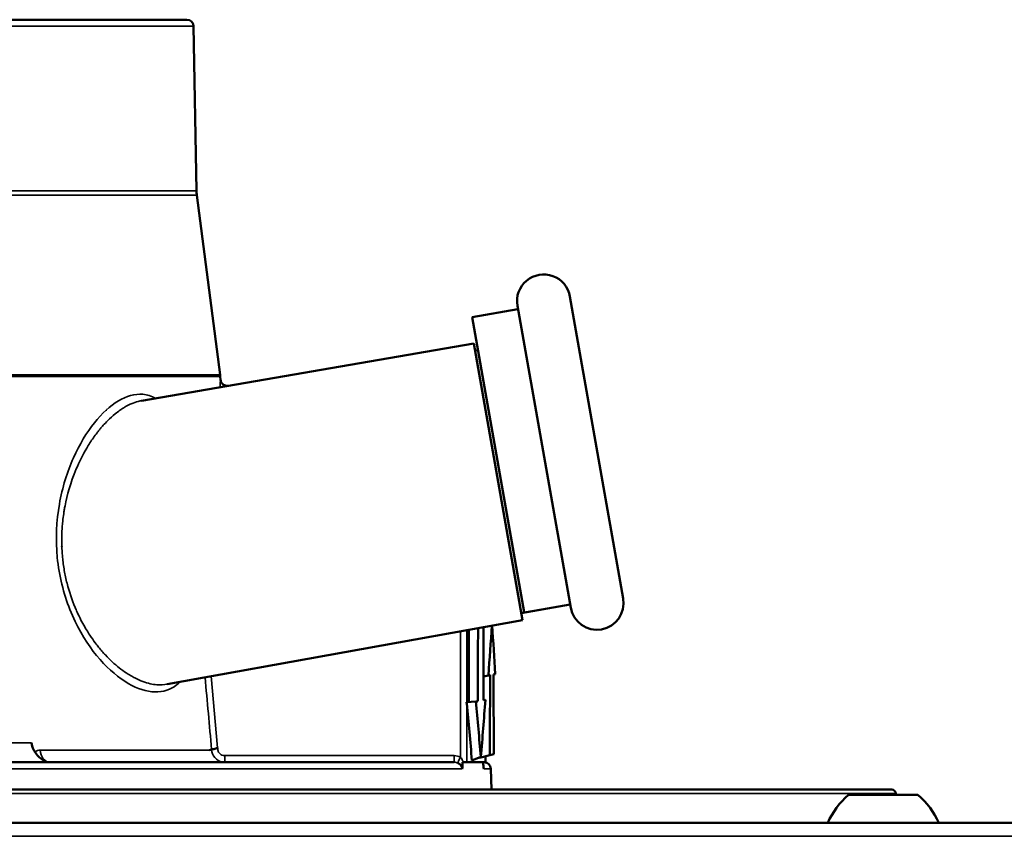
# Model space of a CAD drawing. Units: inches. Extents: x 51 to 397, y 40 to 259.
# Drawn here: x 78 to 80, y 113 to 116 of the extents above; entities that cross this region are included whole.
import ezdxf

# ---------------------------------------------------------------- set-up
doc = ezdxf.new("R2010")
doc.units = ezdxf.units.IN
doc.header["$LTSCALE"] = 25
doc.header["$MEASUREMENT"] = 0
doc.layers.add('Visible (ANSI)', color=7, linetype='Continuous', lineweight=50)
doc.layers.add('Visible Narrow (ANSI)', color=7, linetype='Continuous', lineweight=35)

msp = doc.modelspace()

# ---------------------------------------------------------------- linework, layer by layer
at = {"layer": 'Visible (ANSI)'}
for p, q in [((78.0081, 115.6232), (73.3224, 115.6232)), ((77.9762, 115.6232), (73.3544, 115.6232)), ((78.0278, 115.6038), (78.0363, 115.1179)), ((78.0373, 115.1048), (78.1059, 114.5746)), ((79.1388, 114.8058), (79.296, 113.914)), ((78.8497, 114.7448), (78.9854, 114.7687)), ((79.1409, 113.8867), (78.9837, 114.7784)), ((79.0033, 113.8738), (78.8497, 114.7448)), ((78.8546, 114.6666), (77.8736, 114.498)), ((78.8546, 114.6666), (78.9985, 113.8504)), ((78.8582, 114.6462), (78.8668, 114.6477)), ((78.1064, 114.5694), (78.1073, 114.5599)), ((77.829, 114.4817), (77.829, 114.4817)), ((77.7712, 114.4715), (77.771, 114.4715)), ((78.995, 113.8708), (79.1392, 113.8962)), ((78.9985, 113.8504), (77.9496, 113.6607)), ((77.7621, 113.722), (77.7621, 113.722)), ((77.7665, 113.7174), (77.7665, 113.7175)), ((78.9134, 113.6897), (78.9177, 113.6908)), ((78.8837, 113.6832), (78.8979, 113.687)), ((78.8979, 113.687), (78.903, 113.6884)), ((78.8607, 113.6098), (78.8336, 113.6074)), ((78.8668, 113.6103), (78.8607, 113.6098)), ((78.8891, 113.6145), (78.8839, 113.614)), ((78.7974, 113.4303), (78.7885, 113.4303)), ((78.834, 113.4303), (78.8243, 113.4303)), ((78.8893, 113.4303), (78.834, 113.4303)), ((78.8495, 113.4355), (78.8758, 113.4462)), ((78.8718, 113.4433), (78.9025, 113.4515)), ((78.8894, 113.4303), (78.8893, 113.4303)), ((78.8894, 113.4303), (78.8894, 113.448)), ((78.9025, 113.4515), (78.9139, 113.4546)), ((78.9054, 113.4113), (78.9075, 113.3496)), ((75.9431, 113.3496), (80.0888, 113.3496)), ((80.1662, 113.3338), (79.9615, 113.3338)), ((80.1006, 113.3378), (80.1006, 113.3338)), ((69.631, 113.2512), (91.0277, 113.2512))]:
    msp.add_line(p, q, dxfattribs=at)
for centre, radius, start, end in [((77.9762, 115.6153), 0.00788, 89.2065, 90), ((78.0081, 115.6035), 0.0197, 1, 90), ((78.1544, 115.12), 0.1181, 181, 187.3744), ((79.0612, 114.7921), 0.0787, 10, 190), ((77.9888, 114.5594), 0.1181, 4.844, 7.3744), ((79.2185, 113.9003), 0.0787, 190, 10), ((78.8857, 113.4106), 0.0197, 2, 90), ((80.0888, 113.3378), 0.0118, 0, 90), ((80.1086, 113.1597), 0.228, 130.1965, 156.3502), ((80.0191, 113.1597), 0.228, 23.6498, 49.8035)]:
    msp.add_arc(centre, radius, start, end, dxfattribs=at)
for centre, major_axis, ratio, start_param, end_param in [((75.6653, 176.7886), (-0.2789, 214.5874), 0.01508, 4.413512, 4.414555), ((75.6924, 176.8907), (-0.2789, 214.5874), 0.01508, 4.413026, 4.41408), ((75.6924, 91.9821), (-0.2789, 214.5874), 0.01508, 4.813348, 4.814357), ((75.6924, 114.9368), (-0.0669, 7.0513), 0.460531, 4.529846, 4.550994), ((75.6924, 112.9642), (-0.0727, 7.2396), 0.448536, 4.808427, 4.828355), ((75.6924, 164.2587), (-0.2789, 214.5874), 0.01508, 4.473333, 4.474468), ((75.6924, 104.427), (-0.2789, 214.5874), 0.01508, 4.754451, 4.755548), ((78.8148, 113.5853), (0.0039, 0.048), 0.401559, 5.135431, 5.222621), ((75.6653, 110.5884), (0.6504, 7.9247), 0.401559, 5.112612, 5.135431), ((75.6924, 110.5901), (0.6504, 7.9247), 0.401559, 5.113824, 5.136033), ((75.6924, 113.6676), (0.6668, 7.7081), 0.412405, 4.719344, 4.741164), ((73.8764, 113.5292), (4.4056, 0.0478), 0.080918, 5.974013, 5.978927), ((75.6653, 165.693), (-0.2789, 214.5874), 0.01508, 4.466408, 4.466414)]:
    msp.add_ellipse(centre, major_axis=major_axis, ratio=ratio, start_param=start_param, end_param=end_param, dxfattribs=at)
for points, knots in [([(78.1073, 114.5599), (78.1074, 114.5581), (78.1078, 114.5563), (78.1092, 114.5528), (78.1102, 114.551), (78.1127, 114.5477), (78.1144, 114.5461), (78.1179, 114.5439), (78.1198, 114.5431), (78.1238, 114.542), (78.126, 114.5418), (78.1287, 114.5419), (78.1294, 114.542), (78.13, 114.5421)], [0.00001599, 0.00001599, 0.00001599, 0.00001599, 0.0136136, 0.0136136, 0.02889454, 0.02889454, 0.04558702, 0.04558702, 0.06086208, 0.06086208, 0.07702813, 0.07702813, 0.08193075, 0.08193075, 0.08193075, 0.08193075]), ([(77.5492, 113.4881), (77.5501, 113.481), (77.5523, 113.4737), (77.5598, 113.4584), (77.5678, 113.4489), (77.5809, 113.4379), (77.5872, 113.4338), (77.5937, 113.4303)], [0.7048586, 0.7048586, 0.7048586, 0.7048586, 0.7558445, 0.7558445, 0.8346538, 0.8346538, 0.8862996, 0.8862996, 0.8862996, 0.8862996]), ([(78.0808, 113.4681), (78.0821, 113.4684), (78.0845, 113.4687), (78.0877, 113.4695), (78.0908, 113.4704), (78.0947, 113.4717), (78.0985, 113.4728)], [0.0000059, 0.0000059, 0.0000059, 0.0000059, 0.5000322, 0.5000322, 0.5000322, 0.9999939, 0.9999939, 0.9999939, 0.9999939]), ([(78.7885, 113.4303), (78.7855, 113.4303), (78.7793, 113.4303), (78.7697, 113.4303), (78.7596, 113.4303), (78.7491, 113.4303), (78.7363, 113.4303), (78.7096, 113.4303), (78.6647, 113.4303), (78.5983, 113.4303), (78.5225, 113.4303), (78.4376, 113.4303), (78.3357, 113.4303), (78.2141, 113.4303), (78.0708, 113.4303), (77.9152, 113.4303), (77.7666, 113.4303), (77.6301, 113.4303), (77.4685, 113.4303), (77.2995, 113.4303), (77.1242, 113.4303), (76.9468, 113.4303), (76.6763, 113.4303), (76.4266, 113.4303), (76.2694, 113.4303), (76.2532, 113.4303)], [0.009125, 0.009125, 0.009125, 0.009125, 0.0182137, 0.0273201, 0.0364263, 0.0455322, 0.0546378, 0.0685696, 0.1092444, 0.1515976, 0.1939471, 0.236498, 0.2800172, 0.334554, 0.3894326, 0.4447361, 0.500038, 0.5369417, 0.5737866, 0.6473204, 0.6836988, 0.7200596, 0.7919407, 0.8975864, 0.9097081, 0.9097081, 0.9097081, 0.9097081]), ([(78.8243, 113.4303), (78.8239, 113.4303), (78.8235, 113.4303), (78.8227, 113.4303), (78.8223, 113.4303), (78.8219, 113.4303)], [-0.006908864, -0.006908864, -0.006908864, -0.006908864, -0.003460215, -0.003460215, -0.000009555, -0.000009555, -0.000009555, -0.000009555]), ([(78.821, 113.4113), (78.8209, 113.4129), (78.8205, 113.4143), (78.8199, 113.4158), (78.8193, 113.4173), (78.8184, 113.4188), (78.8174, 113.4202), (78.8162, 113.4217), (78.8148, 113.4232), (78.8133, 113.4244), (78.8127, 113.4249), (78.812, 113.4253), (78.8114, 113.4258), (78.8111, 113.4259), (78.8109, 113.4261), (78.8106, 113.4263), (78.8095, 113.427), (78.8084, 113.4276), (78.8074, 113.4281)], [0, 0, 0, 0, 0.208075, 0.208075, 0.208075, 0.426507, 0.426507, 0.426507, 0.679122, 0.679122, 0.679122, 0.780155, 0.780155, 0.780155, 0.825722, 0.825722, 0.825722, 1, 1, 1, 1])]:
    msp.add_open_spline(points, degree=3, knots=knots, dxfattribs=at)
for points in [[(77.6387, 114.0679), (77.6388, 114.068), (77.639, 114.068), (77.6391, 114.0681)], [(78.8219, 113.4303), (78.822, 113.422), (78.8218, 113.4172), (78.821, 113.4113)], [(78.8842, 113.4113), (78.8835, 113.4172), (78.8831, 113.4218), (78.8827, 113.4303)]]:
    msp.add_open_spline(points, degree=3, dxfattribs=at)
at = {"layer": 'Visible Narrow (ANSI)'}
for p, q in [((73.3027, 115.6038), (78.0278, 115.6038)), ((73.2943, 115.1179), (78.0363, 115.1179)), ((73.2933, 115.1048), (78.0373, 115.1048)), ((73.2241, 114.5694), (78.1064, 114.5694)), ((73.2247, 114.5746), (78.1059, 114.5746)), ((79.0033, 113.8738), (79.139, 113.8977)), ((78.8155, 113.8173), (78.8155, 113.4455)), ((78.834, 113.8206), (78.834, 113.6074)), ((78.0795, 113.6842), (78.0985, 113.4728)), ((78.834, 113.6036), (78.834, 113.4303)), ((77.5492, 113.4881), (77.1529, 113.4881)), ((78.0743, 113.4663), (77.5745, 113.4663)), ((78.7967, 113.45), (78.1198, 113.45)), ((78.8893, 113.4303), (78.8893, 113.448)), ((78.821, 113.4113), (75.8894, 113.4113)), ((78.9054, 113.4113), (78.8842, 113.4113)), ((75.9313, 113.3378), (80.1006, 113.3378)), ((91.0277, 113.2117), (69.701, 113.2117))]:
    msp.add_line(p, q, dxfattribs=at)
for centre, major_axis, ratio, start_param, end_param in [((78.1077, 113.4559), (0.0219, -0.0047), 0.787001, 2.134342, 2.166788), ((78.1204, 113.45), (0, -0.0197), 0.034899, 4.71239, 6.283186), ((78.8011, 113.4283), (0.0295, -0.0064), 0.70103, 1.221208, 1.871081), ((78.7992, 113.4174), (0.0173, -0.0028), 0.730256, 1.19827, 1.791843)]:
    msp.add_ellipse(centre, major_axis=major_axis, ratio=ratio, start_param=start_param, end_param=end_param, dxfattribs=at)
for points, knots in [([(78.1054, 114.5379), (78.1058, 114.543), (78.1062, 114.5473), (78.1065, 114.5506), (78.1065, 114.5507), (78.1065, 114.5508), (78.1065, 114.5508), (78.107, 114.5568), (78.1073, 114.5599), (78.1073, 114.5599)], [0.34488555, 0.34488555, 0.34488555, 0.34488555, 0.375, 0.375, 0.375, 0.37558441, 0.37558441, 0.37558441, 0.42970107, 0.42970107, 0.42970107, 0.42970107]), ([(77.9881, 113.6676), (77.9806, 113.6603), (77.9726, 113.6542), (77.9642, 113.6497), (77.9228, 113.6275), (77.8699, 113.6368), (77.8138, 113.6767), (77.7577, 113.7167), (77.7009, 113.7852), (77.6626, 113.8811), (77.6434, 113.929), (77.6305, 113.9815), (77.6252, 114.0349), (77.62, 114.0883), (77.6227, 114.1437), (77.6313, 114.1928), (77.6399, 114.2419), (77.655, 114.2893), (77.6729, 114.3293), (77.6907, 114.3693), (77.7121, 114.4042), (77.7348, 114.4326), (77.7803, 114.4895), (77.8305, 114.5208), (77.8775, 114.517), (77.8905, 114.5159), (77.9031, 114.512), (77.9151, 114.5052)], [0.0994059, 0.0994059, 0.0994059, 0.0994059, 0.125, 0.125, 0.125, 0.25, 0.25, 0.25, 0.375, 0.375, 0.375, 0.4375, 0.4375, 0.4375, 0.5, 0.5, 0.5, 0.5625, 0.5625, 0.5625, 0.625, 0.625, 0.625, 0.75, 0.75, 0.75, 0.7846961, 0.7846961, 0.7846961, 0.7846961]), ([(77.9496, 113.6607), (77.9404, 113.659), (77.9304, 113.6584), (77.9067, 113.6604), (77.8929, 113.6633), (77.8702, 113.6716), (77.8624, 113.6751), (77.8501, 113.6814), (77.8459, 113.6837), (77.8375, 113.6887), (77.8322, 113.692), (77.815, 113.7035), (77.8011, 113.7144), (77.7806, 113.7334), (77.7704, 113.7435), (77.7588, 113.7565), (77.7538, 113.7623), (77.7506, 113.7662), (77.7479, 113.7695), (77.7424, 113.7763), (77.7334, 113.7876), (77.715, 113.8154), (77.7081, 113.8266), (77.6971, 113.8467), (77.6933, 113.8539), (77.6875, 113.8657), (77.6856, 113.8698), (77.6818, 113.8783), (77.6791, 113.8845), (77.6684, 113.91), (77.6603, 113.934), (77.6509, 113.9713), (77.6482, 113.984), (77.6449, 114.0032), (77.6434, 114.0128), (77.6422, 114.0225), (77.6415, 114.0289), (77.641, 114.0337), (77.6405, 114.0388), (77.64, 114.0438), (77.6391, 114.0568), (77.6387, 114.0632), (77.6382, 114.0856), (77.6384, 114.0944), (77.6387, 114.1073), (77.6388, 114.1092), (77.6394, 114.1209), (77.6401, 114.1311), (77.6421, 114.1499), (77.643, 114.1567), (77.6446, 114.1678), (77.6452, 114.1716), (77.6462, 114.1775), (77.6466, 114.1795), (77.6473, 114.1836), (77.6479, 114.1868), (77.654, 114.2179), (77.664, 114.2558), (77.6898, 114.3167), (77.7001, 114.3376), (77.7183, 114.3684), (77.7248, 114.3786), (77.7353, 114.3935), (77.7389, 114.3984), (77.7445, 114.4056), (77.7473, 114.4092), (77.7502, 114.4128), (77.7521, 114.4151), (77.7539, 114.4173), (77.7564, 114.4202), (77.7633, 114.4286), (77.7809, 114.4461), (77.7881, 114.4527), (77.8006, 114.4629), (77.8052, 114.4664), (77.8124, 114.4715), (77.8149, 114.4732), (77.8188, 114.4757), (77.8207, 114.4769), (77.8227, 114.4781), (77.8241, 114.4789), (77.8253, 114.4796), (77.829, 114.4818), (77.8369, 114.4864), (77.8551, 114.4935), (77.8622, 114.4958), (77.8714, 114.4976), (77.8725, 114.4978), (77.8737, 114.498)], [0.1594993, 0.1594993, 0.1594993, 0.1594993, 0.1875, 0.1875, 0.21875, 0.21875, 0.234375, 0.234375, 0.2421875, 0.2421875, 0.25, 0.25, 0.28125, 0.28125, 0.296875, 0.3046875, 0.3085938, 0.3085938, 0.3125, 0.3125, 0.34375, 0.34375, 0.359375, 0.359375, 0.3671875, 0.3671875, 0.3710938, 0.3710938, 0.375, 0.375, 0.40625, 0.40625, 0.421875, 0.421875, 0.4296875, 0.4335938, 0.4335938, 0.4375, 0.4375, 0.4453125, 0.4453125, 0.453125, 0.453125, 0.4609375, 0.4609375, 0.46875, 0.46875, 0.484375, 0.484375, 0.4921875, 0.4921875, 0.4960938, 0.4960938, 0.4980469, 0.4980469, 0.5, 0.5, 0.5625, 0.5625, 0.59375, 0.59375, 0.609375, 0.609375, 0.6171875, 0.6171875, 0.6210938, 0.6230469, 0.6230469, 0.625, 0.625, 0.65625, 0.65625, 0.671875, 0.671875, 0.6796875, 0.6796875, 0.6835938, 0.6835938, 0.6855469, 0.6865234, 0.6865234, 0.6875, 0.6875, 0.71875, 0.71875, 0.734375, 0.734375, 0.7365207, 0.7365207, 0.7365207, 0.7365207]), ([(77.6041, 113.4303), (77.5969, 113.4303), (77.582, 113.4378), (77.5751, 113.4568), (77.5745, 113.4663)], [0, 0, 0, 0, 0.4999996, 0.9999992, 0.9999992, 0.9999992, 0.9999992]), ([(78.0808, 113.4681), (78.0816, 113.4501), (78.0959, 113.4344), (78.1125, 113.4311), (78.1151, 113.4305), (78.1178, 113.4303), (78.1204, 113.4303)], [0.0001556, 0.0001556, 0.0001556, 0.0001556, 0.863908, 0.863908, 0.863908, 1, 1, 1, 1]), ([(78.1198, 113.45), (78.1169, 113.45), (78.1139, 113.4506), (78.1112, 113.4518), (78.1085, 113.453), (78.1061, 113.4548), (78.1041, 113.4569), (78.1021, 113.4591), (78.1007, 113.4617), (78.0998, 113.4645), (78.0994, 113.4658), (78.0991, 113.4672), (78.099, 113.4686), (78.0989, 113.47), (78.0989, 113.4715), (78.0992, 113.473)], [0.0000008, 0.0000008, 0.0000008, 0.0000008, 0.2495, 0.2495, 0.2495, 0.497704, 0.497704, 0.497704, 0.7492609, 0.7492609, 0.7492609, 0.8710527, 0.8710527, 0.8710527, 1, 1, 1, 1]), ([(78.7967, 113.45), (78.7967, 113.4449), (78.7968, 113.4397), (78.7969, 113.436), (78.797, 113.4324), (78.7972, 113.4303), (78.7974, 113.4303)], [0, 0, 0, 0, 0.4999904, 0.4999904, 0.4999904, 1, 1, 1, 1]), ([(78.8074, 113.4281), (78.8075, 113.4286), (78.8083, 113.4307), (78.8098, 113.4339), (78.8113, 113.4371), (78.8134, 113.4414), (78.8155, 113.4455)], [0, 0, 0, 0, 0.499997, 0.499997, 0.499997, 1, 1, 1, 1]), ([(78.8155, 113.4455), (78.8164, 113.4446), (78.8175, 113.4434), (78.8185, 113.442), (78.8193, 113.4407), (78.8202, 113.4394), (78.8209, 113.438), (78.8225, 113.435), (78.8237, 113.432), (78.8243, 113.4303)], [0.0000001, 0.0000001, 0.0000001, 0.0000001, 0.2620813, 0.2620813, 0.2620813, 0.4916686, 0.4916686, 0.4916686, 1, 1, 1, 1]), ([(78.8837, 113.4159), (78.8839, 113.4151), (78.884, 113.4142), (78.8841, 113.4132), (78.8841, 113.4126), (78.8842, 113.4119), (78.8842, 113.4113)], [0.8219522, 0.8219522, 0.8219522, 0.8219522, 0.9278242, 0.9278242, 0.9278242, 1, 1, 1, 1])]:
    msp.add_open_spline(points, degree=3, knots=knots, dxfattribs=at)
for points in [[(78.0808, 113.4681), (78.0744, 113.5393), (78.068, 113.6102), (78.0617, 113.6809)], [(77.5587, 113.4614), (77.5635, 113.4646), (77.569, 113.4663), (77.5745, 113.4663)]]:
    msp.add_open_spline(points, degree=3, dxfattribs=at)

doc.saveas('drawing.dxf')
